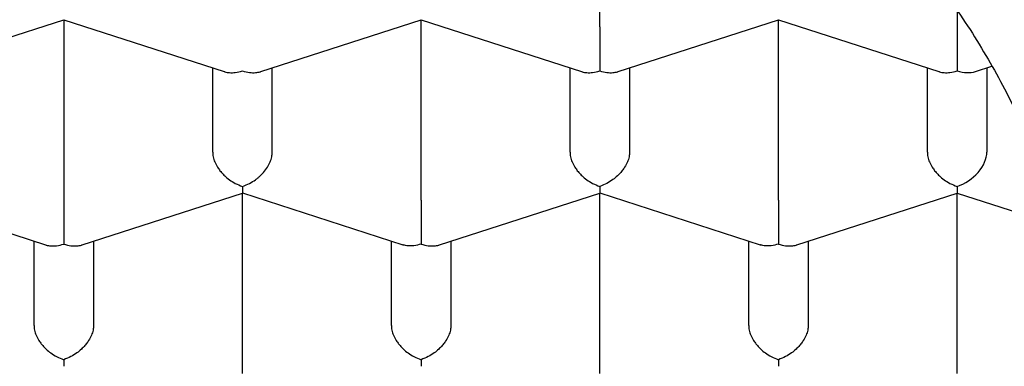
# Model space of a CAD drawing. Units: millimetres. Extents: x 8 to 539, y 12 to 489.
# Drawn here: x 287 to 291, y 394 to 395 of the extents above; entities that cross this region are included whole.
import ezdxf

# ---------------------------------------------------------------- set-up
doc = ezdxf.new("R2010")
doc.units = ezdxf.units.MM

msp = doc.modelspace()

# ---------------------------------------------------------------- linework, layer by layer
at = {"color": 7, "linetype": 'Continuous', "lineweight": 30}
for p, q in [((289.5, 395.0343), (289.5, 395.7908)), ((291, 395.1034), (291, 395.0343)), ((286.5767, 394.847), (287.25, 395.0643)), ((287.2499, 395.0644), (287.9234, 394.8469)), ((287.25, 395.0643), (287.25, 394.3079)), ((288.0767, 394.847), (288.75, 395.0643)), ((288.7499, 395.0644), (289.4234, 394.8469)), ((288.75, 394.3079), (288.75, 395.0643)), ((289.5767, 394.847), (290.25, 395.0643)), ((290.2499, 395.0644), (290.9234, 394.8469)), ((290.25, 394.3079), (290.25, 395.0643)), ((291, 395.0343), (291, 394.8499)), ((287.875, 394.5096), (287.875, 394.8626)), ((288.125, 394.5096), (288.125, 394.8626)), ((289.375, 394.5096), (289.375, 394.8626)), ((289.625, 394.8626), (289.625, 394.5096)), ((290.875, 394.5096), (290.875, 394.8626)), ((291.0768, 394.847), (291.1461, 394.8694)), ((291.125, 394.8626), (291.125, 394.5096)), ((291, 394.3657), (291, 394.3379)), ((286.4999, 394.338), (287.1734, 394.1205)), ((287.3267, 394.1205), (288, 394.3379)), ((287.9999, 394.338), (288.6732, 394.1206)), ((288, 393.5814), (288, 394.3379)), ((288.8267, 394.1205), (289.5, 394.3379)), ((289.4999, 394.338), (290.1732, 394.1206)), ((289.5, 393.5814), (289.5, 394.3379)), ((290.3267, 394.1205), (291, 394.3379)), ((291, 394.3379), (291.4285, 394.1996)), ((291, 393.5814), (291, 394.3379)), ((287.125, 393.7832), (287.125, 394.1361)), ((287.375, 394.1361), (287.375, 393.7832)), ((288.625, 393.7832), (288.625, 394.1361)), ((288.875, 394.1361), (288.875, 393.7832)), ((290.125, 393.7832), (290.125, 394.1361)), ((290.375, 394.1361), (290.375, 393.7832))]:
    msp.add_line(p, q, dxfattribs=at)
for centre, major_axis, start_param, end_param in [((291, 394.9536), (0.1123, -0.0818), 5.16693, 5.828644), ((291, 394.4693), (0.1123, 0.0818), 4.257848, 5.828646)]:
    msp.add_ellipse(centre, major_axis=major_axis, ratio=0.671271, start_param=start_param, end_param=end_param, dxfattribs=at)
for points, knots in [([(275.475, 393.5083), (275.4758, 393.5567), (275.4775, 393.6536), (275.4906, 393.7988), (275.5115, 393.9437), (275.5409, 394.0881), (275.5786, 394.2319), (275.6247, 394.3749), (275.679, 394.5171), (275.7416, 394.6582), (275.8122, 394.7981), (275.8916, 394.9379), (275.98, 395.0773), (276.0775, 395.2164), (276.1833, 395.3536), (276.2972, 395.4887), (276.4121, 395.6141), (276.5265, 395.7301), (276.6389, 395.8371), (276.7567, 395.9422), (276.8795, 396.0455), (277.0074, 396.1469), (277.1403, 396.2462), (277.2781, 396.3435), (277.423, 396.4402), (277.5753, 396.5362), (277.7351, 396.6312), (277.8999, 396.7236), (278.0665, 396.8117), (278.2347, 396.8958), (278.4042, 396.9759), (278.5775, 397.0533), (278.7545, 397.1281), (278.9352, 397.2), (279.1194, 397.2691), (279.307, 397.3354), (279.501, 397.3998), (279.7015, 397.4622), (279.9086, 397.5222), (280.1187, 397.5788), (280.3281, 397.6312), (280.5366, 397.6794), (280.7439, 397.7235), (280.9533, 397.7645), (281.1646, 397.8022), (281.3777, 397.8367), (281.5924, 397.8678), (281.8086, 397.8956), (282.0298, 397.9205), (282.2559, 397.9422), (282.4869, 397.9605), (282.7187, 397.9751), (282.9473, 397.9857), (283.1726, 397.9926), (283.3944, 397.9959), (283.6162, 397.9958), (283.838, 397.9923), (284.0594, 397.9854), (284.2805, 397.975), (284.501, 397.9613), (284.7244, 397.9438), (284.9507, 397.9225), (285.1794, 397.897), (285.4068, 397.8679), (285.6289, 397.8356), (285.8455, 397.8005), (286.0568, 397.7626), (286.2661, 397.7215), (286.4732, 397.6771), (286.6781, 397.6296), (286.8806, 397.5789), (287.0805, 397.5251), (287.281, 397.4673), (287.4818, 397.4053), (287.6826, 397.3389), (287.8799, 397.2693), (288.0704, 397.1978), (288.254, 397.1245), (288.4309, 397.0496), (288.604, 396.972), (288.7733, 396.8918), (288.9384, 396.809), (289.0995, 396.7237), (289.2563, 396.6359), (289.4113, 396.5442), (289.5641, 396.4485), (289.7143, 396.3487), (289.8593, 396.2465), (289.9966, 396.1438), (290.1265, 396.0406), (290.2491, 395.9372), (290.3666, 395.8319), (290.4788, 395.7249), (290.5857, 395.6162), (290.6871, 395.5059), (290.7831, 395.3941), (290.8751, 395.2789), (290.9626, 395.1603), (291.0453, 395.0383), (291.1217, 394.9151), (291.1912, 394.7912), (291.2541, 394.6669), (291.3103, 394.5421), (291.3601, 394.4164), (291.4034, 394.2901), (291.4405, 394.1622), (291.4711, 394.0328), (291.4952, 393.9021), (291.5123, 393.771), (291.523, 393.6397), (291.5243, 393.5521), (291.525, 393.5083)], [0, 0, 0, 0, 0.010303, 0.020615, 0.030929, 0.04124, 0.051544, 0.061847, 0.072159, 0.082473, 0.092784, 0.103088, 0.113674, 0.124269, 0.134867, 0.145462, 0.156049, 0.164845, 0.173645, 0.182445, 0.191241, 0.200038, 0.208838, 0.217637, 0.226434, 0.235683, 0.244935, 0.254188, 0.263437, 0.272233, 0.281033, 0.289833, 0.298629, 0.307426, 0.316226, 0.325026, 0.333822, 0.343071, 0.352324, 0.361576, 0.370825, 0.379622, 0.388421, 0.397221, 0.406018, 0.414814, 0.423614, 0.432414, 0.44121, 0.450459, 0.459712, 0.468964, 0.478213, 0.48701, 0.495809, 0.504609, 0.513406, 0.522202, 0.531002, 0.539802, 0.548598, 0.557847, 0.5671, 0.576353, 0.585601, 0.594398, 0.603198, 0.611997, 0.620794, 0.62959, 0.63839, 0.64719, 0.655986, 0.665235, 0.674488, 0.683741, 0.69299, 0.701786, 0.710586, 0.719386, 0.728182, 0.736979, 0.745778, 0.754578, 0.763375, 0.772623, 0.781876, 0.791129, 0.800378, 0.809174, 0.817974, 0.826774, 0.83557, 0.844367, 0.853167, 0.861966, 0.870763, 0.880012, 0.889264, 0.898517, 0.907766, 0.916888, 0.926016, 0.935146, 0.944274, 0.953396, 0.962713, 0.972036, 0.981361, 0.990683, 1, 1, 1, 1]), ([(289.5, 395.0343), (289.5, 395.0275), (289.5, 395.0136), (289.4999, 394.9895), (289.5, 394.9697), (289.5, 394.9552), (289.5, 394.9463), (289.5, 394.9337), (289.4999, 394.9164), (289.4997, 394.8942), (289.4999, 394.8702), (289.5, 394.857), (289.5, 394.8499)], [0, 0, 0, 0, 0.111298, 0.227117, 0.348661, 0.390702, 0.433531, 0.477182, 0.573703, 0.692933, 0.835009, 1, 1, 1, 1]), ([(287.9234, 394.8471), (287.9242, 394.8468), (287.9309, 394.8441), (287.9465, 394.8421), (287.9712, 394.8421), (287.9899, 394.8472), (288, 394.8499)], [0, 0, 0, 0, 0.037369, 0.306606, 0.627432, 1, 1, 1, 1]), ([(288, 394.8499), (288.0101, 394.8472), (288.0288, 394.8422), (288.0504, 394.8419), (288.0648, 394.8439), (288.0721, 394.8454), (288.0758, 394.8467), (288.0767, 394.847)], [0, 0, 0, 0, 0.372322, 0.692967, 0.834082, 0.96232, 1, 1, 1, 1]), ([(289.4234, 394.8471), (289.4242, 394.8468), (289.4309, 394.8441), (289.4465, 394.8421), (289.4712, 394.8421), (289.4899, 394.8472), (289.5, 394.8499)], [0, 0, 0, 0, 0.037366, 0.306602, 0.627429, 1, 1, 1, 1]), ([(289.5, 394.8499), (289.5101, 394.8472), (289.5288, 394.8422), (289.5504, 394.8419), (289.5648, 394.8439), (289.5721, 394.8454), (289.5758, 394.8467), (289.5767, 394.847)], [0, 0, 0, 0, 0.372322, 0.692967, 0.834083, 0.96232, 1, 1, 1, 1]), ([(290.9234, 394.8471), (290.9242, 394.8468), (290.9309, 394.8441), (290.9465, 394.8421), (290.9712, 394.8421), (290.9899, 394.8472), (291, 394.8499)], [0, 0, 0, 0, 0.037366, 0.306602, 0.627429, 1, 1, 1, 1]), ([(287.875, 394.5096), (287.8754, 394.503), (287.8763, 394.4894), (287.8835, 394.4676), (287.8924, 394.4507), (287.9004, 394.4388), (287.9057, 394.4315), (287.9139, 394.4216), (287.9266, 394.4084), (287.946, 394.3924), (287.9711, 394.3766), (287.9899, 394.3695), (288, 394.3657)], [0, 0, 0, 0, 0.111298, 0.227117, 0.348661, 0.390702, 0.433531, 0.477182, 0.573703, 0.692933, 0.835009, 1, 1, 1, 1]), ([(288, 394.3657), (288.0101, 394.3695), (288.029, 394.3766), (288.0507, 394.3903), (288.0651, 394.4015), (288.074, 394.4095), (288.0817, 394.4171), (288.0924, 394.4288), (288.1049, 394.4455), (288.1165, 394.4676), (288.1237, 394.4894), (288.1246, 394.503), (288.125, 394.5096)], [0, 0, 0, 0, 0.16497, 0.307043, 0.369569, 0.426389, 0.477525, 0.523007, 0.65131, 0.772854, 0.888682, 1, 1, 1, 1]), ([(289.375, 394.5096), (289.3754, 394.503), (289.3763, 394.4894), (289.3835, 394.4676), (289.3924, 394.4507), (289.4004, 394.4388), (289.4057, 394.4315), (289.4139, 394.4216), (289.4266, 394.4084), (289.446, 394.3924), (289.4711, 394.3766), (289.4899, 394.3695), (289.5, 394.3657)], [0, 0, 0, 0, 0.111298, 0.227117, 0.348661, 0.390702, 0.433531, 0.477182, 0.573703, 0.692933, 0.835009, 1, 1, 1, 1]), ([(289.625, 394.5096), (289.6246, 394.503), (289.6237, 394.4894), (289.6164, 394.4677), (289.6076, 394.4507), (289.5996, 394.4388), (289.5943, 394.4316), (289.5861, 394.4216), (289.5732, 394.4085), (289.5537, 394.3927), (289.5288, 394.3767), (289.5101, 394.3695), (289.5, 394.3657)], [0, 0, 0, 0, 0.111298, 0.227117, 0.348661, 0.390702, 0.433531, 0.477182, 0.573703, 0.692933, 0.835009, 1, 1, 1, 1]), ([(290.875, 394.5096), (290.8754, 394.503), (290.8763, 394.4894), (290.8835, 394.4676), (290.8924, 394.4507), (290.9004, 394.4388), (290.9057, 394.4315), (290.9139, 394.4216), (290.9266, 394.4084), (290.946, 394.3924), (290.9711, 394.3766), (290.9899, 394.3695), (291, 394.3657)], [0, 0, 0, 0, 0.1112981, 0.2271171, 0.3486611, 0.390702, 0.4335313, 0.4771817, 0.573703, 0.6929329, 0.8350093, 1, 1, 1, 1]), ([(288, 394.3657), (288, 394.3597), (287.9999, 394.3487), (287.9997, 394.3414), (287.9998, 394.3387), (287.9999, 394.3379), (287.9999, 394.338), (287.9999, 394.338)], [0, 0, 0, 0, 0.371987, 0.692344, 0.833332, 0.961454, 1, 1, 1, 1]), ([(289.5, 394.3657), (289.5, 394.3597), (289.4999, 394.3487), (289.4997, 394.3414), (289.4998, 394.3387), (289.4999, 394.3379), (289.4999, 394.338), (289.4999, 394.338)], [0, 0, 0, 0, 0.372322, 0.692967, 0.834083, 0.96232, 1, 1, 1, 1]), ([(287.25, 394.3079), (287.25, 394.3011), (287.25, 394.2872), (287.2499, 394.2631), (287.25, 394.2433), (287.25, 394.2288), (287.25, 394.2198), (287.25, 394.2073), (287.2499, 394.19), (287.2497, 394.1678), (287.2499, 394.1438), (287.25, 394.1306), (287.25, 394.1235)], [0, 0, 0, 0, 0.111298, 0.227117, 0.348661, 0.390702, 0.433531, 0.477182, 0.573703, 0.692933, 0.835009, 1, 1, 1, 1]), ([(288.75, 394.3079), (288.75, 394.3011), (288.75, 394.2872), (288.7499, 394.2631), (288.75, 394.2433), (288.75, 394.2288), (288.75, 394.2198), (288.75, 394.2073), (288.7499, 394.19), (288.7497, 394.1678), (288.7499, 394.1438), (288.75, 394.1306), (288.75, 394.1235)], [0, 0, 0, 0, 0.111298, 0.227117, 0.348661, 0.390702, 0.433531, 0.477182, 0.573703, 0.692933, 0.835009, 1, 1, 1, 1]), ([(290.25, 394.3079), (290.25, 394.3011), (290.25, 394.2872), (290.2499, 394.2631), (290.25, 394.2433), (290.25, 394.2288), (290.25, 394.2198), (290.25, 394.2073), (290.2499, 394.19), (290.2497, 394.1678), (290.2499, 394.1438), (290.25, 394.1306), (290.25, 394.1235)], [0, 0, 0, 0, 0.111298, 0.227117, 0.348661, 0.390702, 0.433531, 0.477182, 0.573703, 0.692933, 0.835009, 1, 1, 1, 1]), ([(287.1734, 394.1207), (287.1742, 394.1204), (287.1809, 394.1177), (287.1965, 394.1157), (287.2212, 394.1157), (287.2399, 394.1208), (287.25, 394.1235)], [0, 0, 0, 0, 0.0373656, 0.3066024, 0.6274294, 1, 1, 1, 1]), ([(287.25, 394.1235), (287.2601, 394.1208), (287.2788, 394.1158), (287.3004, 394.1155), (287.3148, 394.1174), (287.3221, 394.119), (287.3258, 394.1203), (287.3267, 394.1206)], [0, 0, 0, 0, 0.372322, 0.692967, 0.834083, 0.96232, 1, 1, 1, 1]), ([(288.75, 394.1235), (288.7399, 394.1209), (288.7211, 394.1159), (288.6993, 394.1158), (288.685, 394.1177), (288.6777, 394.1192), (288.674, 394.1204), (288.6732, 394.1207)], [0, 0, 0, 0, 0.371987, 0.692344, 0.833332, 0.961454, 1, 1, 1, 1]), ([(288.75, 394.1235), (288.7601, 394.1208), (288.7788, 394.1158), (288.8004, 394.1155), (288.8148, 394.1174), (288.8221, 394.119), (288.8258, 394.1203), (288.8267, 394.1206)], [0, 0, 0, 0, 0.372322, 0.692967, 0.834083, 0.96232, 1, 1, 1, 1]), ([(290.25, 394.1235), (290.2399, 394.1209), (290.2211, 394.1159), (290.1993, 394.1158), (290.185, 394.1177), (290.1777, 394.1192), (290.174, 394.1204), (290.1732, 394.1207)], [0, 0, 0, 0, 0.371987, 0.692344, 0.833332, 0.961454, 1, 1, 1, 1]), ([(290.25, 394.1235), (290.2601, 394.1208), (290.2788, 394.1158), (290.3004, 394.1155), (290.3148, 394.1174), (290.3221, 394.119), (290.3258, 394.1203), (290.3267, 394.1206)], [0, 0, 0, 0, 0.372322, 0.692967, 0.834083, 0.96232, 1, 1, 1, 1]), ([(287.125, 393.7832), (287.1254, 393.7766), (287.1263, 393.763), (287.1335, 393.7412), (287.1424, 393.7243), (287.1504, 393.7123), (287.1557, 393.7051), (287.1639, 393.6952), (287.1766, 393.682), (287.196, 393.6659), (287.2211, 393.6502), (287.2399, 393.6431), (287.25, 393.6392)], [0, 0, 0, 0, 0.111298, 0.227117, 0.348661, 0.390702, 0.433531, 0.477182, 0.573703, 0.692933, 0.835009, 1, 1, 1, 1]), ([(287.375, 393.7832), (287.3746, 393.7766), (287.3737, 393.763), (287.3664, 393.7413), (287.3576, 393.7243), (287.3496, 393.7124), (287.3443, 393.7051), (287.3361, 393.6952), (287.3232, 393.6821), (287.3037, 393.6662), (287.2788, 393.6503), (287.2601, 393.6431), (287.25, 393.6392)], [0, 0, 0, 0, 0.111298, 0.227117, 0.348661, 0.390702, 0.433531, 0.477182, 0.573703, 0.692933, 0.835009, 1, 1, 1, 1]), ([(288.625, 393.7832), (288.6254, 393.7766), (288.6263, 393.763), (288.6335, 393.7412), (288.6424, 393.7243), (288.6504, 393.7123), (288.6557, 393.7051), (288.6639, 393.6952), (288.6766, 393.682), (288.696, 393.6659), (288.7211, 393.6502), (288.7399, 393.6431), (288.75, 393.6392)], [0, 0, 0, 0, 0.111298, 0.227117, 0.348661, 0.390702, 0.433531, 0.477182, 0.573703, 0.692933, 0.835009, 1, 1, 1, 1]), ([(288.875, 393.7832), (288.8746, 393.7766), (288.8737, 393.763), (288.8664, 393.7413), (288.8576, 393.7243), (288.8496, 393.7124), (288.8443, 393.7051), (288.8361, 393.6952), (288.8232, 393.6821), (288.8037, 393.6662), (288.7788, 393.6503), (288.7601, 393.6431), (288.75, 393.6392)], [0, 0, 0, 0, 0.1112981, 0.2271171, 0.3486611, 0.390702, 0.4335313, 0.4771817, 0.573703, 0.6929329, 0.8350093, 1, 1, 1, 1]), ([(290.125, 393.7832), (290.1254, 393.7766), (290.1263, 393.763), (290.1335, 393.7412), (290.1424, 393.7243), (290.1504, 393.7123), (290.1557, 393.7051), (290.1639, 393.6952), (290.1766, 393.682), (290.196, 393.6659), (290.2211, 393.6502), (290.2399, 393.6431), (290.25, 393.6392)], [0, 0, 0, 0, 0.111298, 0.227117, 0.348661, 0.390702, 0.433531, 0.477182, 0.573703, 0.692933, 0.835009, 1, 1, 1, 1]), ([(290.375, 393.7832), (290.3746, 393.7766), (290.3737, 393.763), (290.3664, 393.7413), (290.3576, 393.7243), (290.3496, 393.7124), (290.3443, 393.7051), (290.3361, 393.6952), (290.3232, 393.6821), (290.3037, 393.6662), (290.2788, 393.6503), (290.2601, 393.6431), (290.25, 393.6392)], [0, 0, 0, 0, 0.111298, 0.227117, 0.348661, 0.390702, 0.433531, 0.477182, 0.573703, 0.692933, 0.835009, 1, 1, 1, 1]), ([(274.15, 393.707), (274.1501, 393.6985), (274.1501, 393.6812), (274.1505, 393.6562), (274.1511, 393.6311), (274.1518, 393.6071), (274.1526, 393.5848), (274.1535, 393.5653), (274.1543, 393.5493), (274.155, 393.536), (274.1557, 393.5232), (274.1566, 393.5087), (274.1582, 393.486), (274.1604, 393.4565), (274.1634, 393.4221), (274.1665, 393.3903), (274.1695, 393.3623), (274.1722, 393.3386), (274.1748, 393.3167), (274.1778, 393.2937), (274.1813, 393.2677), (274.1853, 393.2403), (274.1895, 393.2129), (274.1947, 393.1808), (274.201, 393.1446), (274.2085, 393.1045), (274.2157, 393.0685), (274.2225, 393.0359), (274.229, 393.0061), (274.236, 392.9758), (274.2435, 392.9444), (274.2512, 392.9134), (274.259, 392.8835), (274.2661, 392.8569), (274.2727, 392.8332), (274.2785, 392.8127), (274.2836, 392.7952), (274.2881, 392.78), (274.2925, 392.7652), (274.2975, 392.7488), (274.3035, 392.7295), (274.3114, 392.7047), (274.3211, 392.6749), (274.3327, 392.6408), (274.3472, 392.5994), (274.3641, 392.5529), (274.3834, 392.5025), (274.4024, 392.4549), (274.4218, 392.4082), (274.4419, 392.3615), (274.4632, 392.3139), (274.4822, 392.2729), (274.4986, 392.2386), (274.5116, 392.212), (274.5244, 392.1861), (274.5368, 392.1617), (274.5488, 392.1384), (274.5612, 392.1146), (274.5748, 392.089), (274.5894, 392.062), (274.6042, 392.0352), (274.6183, 392.0101), (274.6308, 391.9881), (274.6417, 391.9692), (274.651, 391.9534), (274.6594, 391.9391), (274.6669, 391.9265), (274.6736, 391.9153), (274.6803, 391.9041), (274.688, 391.8915), (274.6984, 391.8745), (274.7116, 391.8533), (274.727, 391.8287), (274.7433, 391.8033), (274.76, 391.7774), (274.7764, 391.7527), (274.7917, 391.7297), (274.8054, 391.7095), (274.8177, 391.6916), (274.8283, 391.6763), (274.8372, 391.6635), (274.846, 391.6509), (274.8563, 391.6363), (274.8696, 391.6177), (274.8851, 391.5962), (274.9011, 391.5744), (274.9166, 391.5534), (274.9316, 391.5334), (274.9462, 391.5141), (274.9596, 391.4966), (274.9707, 391.4822), (274.9798, 391.4705), (274.9884, 391.4595), (274.9978, 391.4475), (275.0099, 391.4322), (275.0248, 391.4135), (275.0425, 391.3917), (275.0615, 391.3685), (275.081, 391.3449), (275.1009, 391.3212), (275.1211, 391.2974), (275.1417, 391.2734), (275.1623, 391.2497), (275.1819, 391.2275), (275.1992, 391.2081), (275.2131, 391.1926), (275.2236, 391.181), (275.2322, 391.1716), (275.2409, 391.1621), (275.2516, 391.1504), (275.2647, 391.1362), (275.2817, 391.1181), (275.3027, 391.0957), (275.3273, 391.07), (275.3531, 391.0433), (275.3788, 391.017), (275.4042, 390.9915), (275.4338, 390.962), (275.4675, 390.9291), (275.5051, 390.8928), (275.5511, 390.8494), (275.6068, 390.798), (275.6583, 390.7518), (275.6958, 390.7189), (275.7167, 390.7006), (275.7337, 390.686), (275.7461, 390.6753), (275.7553, 390.6675), (275.7632, 390.6607), (275.7715, 390.6537), (275.7809, 390.6457), (275.7926, 390.6359), (275.8067, 390.624), (275.8232, 390.6103), (275.8429, 390.594), (275.866, 390.5751), (275.8927, 390.5534), (275.9225, 390.5295), (275.9552, 390.5036), (276.0053, 390.4644), (276.0736, 390.4121), (276.1616, 390.3469), (276.2551, 390.2798), (276.3308, 390.2272), (276.3864, 390.1895), (276.42, 390.167), (276.4542, 390.1443), (276.489, 390.1215), (276.5241, 390.0988), (276.558, 390.077), (276.5904, 390.0565), (276.6197, 390.0381), (276.6456, 390.022), (276.6669, 390.0089), (276.6835, 389.9987), (276.6995, 389.9889), (276.7186, 389.9773), (276.7443, 389.9618), (276.7748, 389.9436), (276.8082, 389.9238), (276.8454, 389.902), (276.8864, 389.8783), (276.9315, 389.8526), (276.9787, 389.826), (277.0282, 389.7986), (277.0801, 389.7702), (277.1344, 389.741), (277.192, 389.7105), (277.2536, 389.6785), (277.3203, 389.6445), (277.3923, 389.6085), (277.4713, 389.5698), (277.5578, 389.5285), (277.6522, 389.4845), (277.7382, 389.4456), (277.8143, 389.4119), (277.8772, 389.3845), (277.9382, 389.3585), (277.9973, 389.3336), (278.0536, 389.3104), (278.1064, 389.2889), (278.1529, 389.2702), (278.1909, 389.2552), (278.2207, 389.2434), (278.2426, 389.2349), (278.2589, 389.2286), (278.2711, 389.2239), (278.2821, 389.2197), (278.2945, 389.2149), (278.3097, 389.2091), (278.3321, 389.2005), (278.3629, 389.1889), (278.4037, 389.1736), (278.4515, 389.156), (278.5068, 389.1358), (278.5698, 389.1132), (278.6407, 389.0883), (278.7193, 389.0612), (278.8044, 389.0326), (278.8926, 389.0037), (278.9806, 388.9756), (279.0769, 388.9456), (279.1808, 388.9141), (279.2915, 388.8817), (279.397, 388.8519), (279.4973, 388.8243), (279.5917, 388.7992), (279.6801, 388.7763), (279.7626, 388.7555), (279.8396, 388.7365), (279.9178, 388.7178), (280.0001, 388.6985), (280.0903, 388.678), (280.185, 388.6572), (280.2849, 388.6359), (280.3893, 388.6145), (280.4982, 388.5929), (280.6116, 388.5714), (280.7301, 388.5499), (280.8547, 388.5284), (280.9854, 388.507), (281.1218, 388.4859), (281.2609, 388.4656), (281.4007, 388.4466), (281.5398, 388.4289), (281.6781, 388.4126), (281.8508, 388.3938), (282.0576, 388.3738), (282.2977, 388.3543), (282.5345, 388.3385), (282.7679, 388.3264), (282.9982, 388.3177), (283.2274, 388.3123), (283.4677, 388.31), (283.7206, 388.3114), (283.9862, 388.3171), (284.2538, 388.3272), (284.5233, 388.3419), (284.7941, 388.3612), (285.0643, 388.3851), (285.3321, 388.4134), (285.5959, 388.4458), (285.8554, 388.4821), (286.1104, 388.5222), (286.361, 388.5661), (286.6086, 388.6137), (286.8547, 388.6655), (287.0783, 388.7166), (287.2797, 388.7661), (287.4592, 388.8127), (287.6383, 388.8618), (287.8152, 388.9131), (287.9877, 388.9657), (288.1472, 389.0168), (288.2938, 389.0659), (288.4282, 389.1127), (288.5297, 389.1494), (288.5995, 389.1752), (288.6376, 389.1895), (288.6709, 389.2021), (288.6988, 389.2127), (288.7214, 389.2214), (288.7389, 389.2282), (288.7535, 389.2338), (288.7688, 389.2398), (288.7885, 389.2475), (288.8138, 389.2574), (288.8447, 389.2697), (288.8812, 389.2843), (288.9732, 389.3216), (289.0905, 389.3706), (289.2294, 389.4314), (289.3394, 389.481), (289.4396, 389.5276), (289.5315, 389.5715), (289.6166, 389.6132), (289.7034, 389.6567), (289.7918, 389.7022), (289.8816, 389.7496), (289.9722, 389.7988), (290.0488, 389.8415), (290.1093, 389.876), (290.1522, 389.9008), (290.1899, 389.9228), (290.2223, 389.9419), (290.2495, 389.9582), (290.2707, 389.9709), (290.2877, 389.9812), (290.3034, 389.9907), (290.3213, 390.0017), (290.3421, 390.0144), (290.3656, 390.029), (290.3963, 390.0481), (290.4342, 390.072), (290.4796, 390.101), (290.528, 390.1325), (290.5794, 390.1664), (290.6336, 390.2029), (290.69, 390.2415), (290.761, 390.2911), (290.8438, 390.3505), (290.9361, 390.4191), (291.0237, 390.4863), (291.0916, 390.5402), (291.141, 390.5802), (291.1722, 390.606), (291.2, 390.6291), (291.2218, 390.6474), (291.2384, 390.6615), (291.2505, 390.6719), (291.2615, 390.6813), (291.2726, 390.6908), (291.2861, 390.7025), (291.3034, 390.7175), (291.3249, 390.7364), (291.35, 390.7586), (291.3776, 390.7834), (291.4064, 390.8095), (291.4347, 390.8356), (291.4694, 390.8679), (291.5096, 390.906), (291.5545, 390.9496), (291.5935, 390.9882), (291.6268, 391.0219), (291.6548, 391.0505), (291.6802, 391.0769), (291.703, 391.1009), (291.7232, 391.1224), (291.741, 391.1415), (291.7572, 391.1591), (291.7736, 391.177), (291.7917, 391.197), (291.8123, 391.22), (291.8346, 391.2452), (291.8582, 391.2723), (291.8828, 391.3009), (291.9076, 391.3303), (291.9337, 391.3615), (291.9597, 391.3934), (291.9859, 391.4259), (292.0109, 391.4575), (292.0355, 391.4891), (292.064, 391.5264), (292.0962, 391.5695), (292.1321, 391.6189), (292.168, 391.6698), (292.2043, 391.7226), (292.2405, 391.7772), (292.2715, 391.8254), (292.2967, 391.8656), (292.3168, 391.8985), (292.3372, 391.9324), (292.3556, 391.9638), (292.3719, 391.992), (292.3855, 392.0161), (292.3991, 392.0404), (292.4119, 392.0638), (292.4231, 392.0845), (292.4324, 392.102), (292.441, 392.1183), (292.4505, 392.1365), (292.4619, 392.1587), (292.4745, 392.1836), (292.4875, 392.2096), (292.5012, 392.2377), (292.5154, 392.2676), (292.5297, 392.2983), (292.5422, 392.3257), (292.5519, 392.3476), (292.5594, 392.3646), (292.5656, 392.3789), (292.5721, 392.3939), (292.5795, 392.4114), (292.5869, 392.4291), (292.5942, 392.447), (292.6014, 392.4645), (292.6091, 392.484), (292.6171, 392.5043), (292.6247, 392.524), (292.6334, 392.5469), (292.6434, 392.5739), (292.6559, 392.6085), (292.6691, 392.6465), (292.6827, 392.687), (292.6957, 392.7274), (292.7079, 392.7672), (292.7194, 392.8062), (292.7283, 392.8378), (292.735, 392.8623), (292.7397, 392.8797), (292.744, 392.8964), (292.7482, 392.9127), (292.7526, 392.9301), (292.7576, 392.9503), (292.7634, 392.9749), (292.7695, 393.0015), (292.7753, 393.0278), (292.7803, 393.0511), (292.7845, 393.0713), (292.7881, 393.0897), (292.7914, 393.1065), (292.7944, 393.1226), (292.7974, 393.1386), (292.8006, 393.1565), (292.8042, 393.1771), (292.8077, 393.1984), (292.8112, 393.2203), (292.8146, 393.2425), (292.8181, 393.2667), (292.8216, 393.2925), (292.825, 393.3185), (292.8281, 393.3441), (292.8309, 393.3686), (292.8334, 393.3928), (292.8358, 393.417), (292.8379, 393.4406), (292.8397, 393.4623), (292.841, 393.479), (292.8419, 393.4918), (292.8427, 393.5028), (292.8436, 393.5165), (292.8446, 393.5335), (292.8458, 393.554), (292.8469, 393.578), (292.848, 393.6054), (292.8489, 393.6363), (292.8497, 393.6706), (292.8498, 393.6947), (292.8499, 393.7073)], [0, 0, 0, 0, 0.0012812, 0.0026152, 0.0040039, 0.0054485, 0.006808, 0.0079703, 0.0088854, 0.0096252, 0.0102988, 0.011124, 0.0121067, 0.0141542, 0.0161177, 0.0179316, 0.01954, 0.0208752, 0.0219538, 0.0232602, 0.0247849, 0.026355, 0.0279114, 0.0294541, 0.0318296, 0.034104, 0.0362972, 0.0379815, 0.0396823, 0.0414096, 0.0431681, 0.0450807, 0.0467404, 0.0483058, 0.0496679, 0.0508317, 0.0518353, 0.0526865, 0.0534642, 0.0544035, 0.05552, 0.0568136, 0.0587123, 0.0606915, 0.0627431, 0.065941, 0.06881, 0.0715878, 0.0743163, 0.0770475, 0.0798582, 0.0827955, 0.0843654, 0.0859763, 0.0875389, 0.0889976, 0.0903523, 0.0917343, 0.0932811, 0.0949895, 0.0966152, 0.0981411, 0.0995672, 0.1006251, 0.1015897, 0.1024577, 0.1032293, 0.1039043, 0.1045179, 0.1052788, 0.1062213, 0.1076563, 0.1091949, 0.1107641, 0.1123639, 0.1139942, 0.1153735, 0.1166541, 0.1177722, 0.1187281, 0.1195218, 0.1201739, 0.1210939, 0.1222737, 0.1236853, 0.125162, 0.126408, 0.1276794, 0.1289654, 0.1300983, 0.1310205, 0.1317213, 0.1323564, 0.1331268, 0.1340343, 0.1352932, 0.1367426, 0.1382621, 0.1397926, 0.141334, 0.1428863, 0.1444495, 0.1460237, 0.1475519, 0.1488367, 0.1498612, 0.1506254, 0.1511362, 0.1517406, 0.152517, 0.1534653, 0.1545857, 0.1561645, 0.1579714, 0.1597921, 0.1615716, 0.1633098, 0.1650067, 0.1675899, 0.1700712, 0.1724612, 0.1765678, 0.1807692, 0.1821908, 0.1835521, 0.1846597, 0.1853166, 0.1858246, 0.1863406, 0.1867692, 0.1873389, 0.1880494, 0.1889009, 0.1898933, 0.1910265, 0.1924357, 0.1940154, 0.1957653, 0.1976855, 0.1997289, 0.2044405, 0.2093556, 0.2144739, 0.2197953, 0.221541, 0.2233075, 0.2250948, 0.2269028, 0.2287316, 0.2305248, 0.2321316, 0.2336741, 0.234981, 0.2360524, 0.2368882, 0.2374887, 0.2384504, 0.2397492, 0.2413258, 0.2429825, 0.2447044, 0.2467994, 0.2489834, 0.2512564, 0.2536184, 0.2560693, 0.2586479, 0.2612931, 0.2641515, 0.2672231, 0.2705077, 0.2740054, 0.2779477, 0.2821294, 0.2865505, 0.2892678, 0.2920524, 0.294692, 0.2971199, 0.2996217, 0.3018503, 0.3038055, 0.3054875, 0.3066216, 0.3075377, 0.3082164, 0.3086585, 0.3090612, 0.3095777, 0.3102079, 0.3109519, 0.3123507, 0.3140302, 0.3159906, 0.3182316, 0.3208077, 0.3236759, 0.3268363, 0.3302887, 0.3338732, 0.3373453, 0.3407023, 0.3452087, 0.3494898, 0.3535454, 0.3573758, 0.3609809, 0.3643026, 0.3674071, 0.3702945, 0.3729649, 0.376169, 0.379492, 0.3829895, 0.3866615, 0.390508, 0.3944555, 0.3985712, 0.4028551, 0.4073072, 0.4120234, 0.4169146, 0.4219064, 0.4268571, 0.4317634, 0.4366253, 0.4414429, 0.4499352, 0.4582863, 0.4664963, 0.4745653, 0.4824935, 0.4903427, 0.4982518, 0.5073186, 0.5164698, 0.5257056, 0.5350262, 0.5444317, 0.5538918, 0.5632749, 0.572566, 0.5817655, 0.5908734, 0.5998899, 0.6088372, 0.617859, 0.6269813, 0.6337204, 0.6405134, 0.6473603, 0.6542551, 0.6610184, 0.6675683, 0.6731556, 0.6785776, 0.6838341, 0.685566, 0.6871604, 0.6885359, 0.6896925, 0.6906301, 0.6913488, 0.6918715, 0.6924495, 0.693267, 0.694324, 0.6956205, 0.6971566, 0.698911, 0.7072642, 0.7121431, 0.7169523, 0.7217108, 0.7254459, 0.7292958, 0.7332607, 0.7373407, 0.7415358, 0.745846, 0.750206, 0.7525453, 0.7546376, 0.7564826, 0.7580805, 0.7594311, 0.7605344, 0.7612335, 0.7619836, 0.7628815, 0.7639272, 0.7651208, 0.766431, 0.7685818, 0.7709082, 0.7734103, 0.7760883, 0.7789421, 0.7819718, 0.785081, 0.790398, 0.7955553, 0.8005529, 0.8053904, 0.8074449, 0.8093176, 0.810989, 0.812459, 0.81328, 0.8140214, 0.8146832, 0.8153003, 0.8160627, 0.8171623, 0.8184952, 0.8200614, 0.8218588, 0.8237173, 0.8255324, 0.8273039, 0.8304388, 0.8334273, 0.8362693, 0.8383454, 0.8402934, 0.8420728, 0.8436834, 0.8451252, 0.8463982, 0.8475191, 0.8486297, 0.8499604, 0.8515023, 0.853171, 0.8549453, 0.8568255, 0.85879, 0.860681, 0.8629084, 0.864969, 0.8669648, 0.8689925, 0.8710354, 0.8741032, 0.8771962, 0.8803854, 0.8836857, 0.8871056, 0.89055, 0.8926184, 0.8945431, 0.8965998, 0.8988354, 0.9002879, 0.9017525, 0.9032293, 0.9046976, 0.9059959, 0.9069805, 0.9078571, 0.9089344, 0.9102611, 0.9118508, 0.9134129, 0.9149275, 0.9168818, 0.9187482, 0.9203968, 0.9217567, 0.9226368, 0.9234043, 0.9242859, 0.9252982, 0.9264945, 0.9274158, 0.9284463, 0.9295863, 0.9308346, 0.9320265, 0.9330431, 0.9348513, 0.9367467, 0.9390914, 0.941464, 0.943805, 0.9461063, 0.9483629, 0.9505378, 0.9515784, 0.9525825, 0.9535389, 0.9544441, 0.9553847, 0.9565416, 0.9579203, 0.9595938, 0.9611085, 0.9624384, 0.9635835, 0.9645633, 0.9655881, 0.9664458, 0.9673133, 0.9683308, 0.9694981, 0.9708166, 0.9719707, 0.9732329, 0.9746033, 0.9760818, 0.9776203, 0.9790259, 0.9804388, 0.9817821, 0.9831382, 0.9845018, 0.9857397, 0.9867933, 0.9873371, 0.987926, 0.9887185, 0.9897158, 0.9909179, 0.9923249, 0.9939366, 0.9957531, 0.9977742, 1, 1, 1, 1]), ([(287.25, 393.6392), (287.25, 393.6333), (287.2499, 393.6223), (287.2497, 393.615), (287.2498, 393.6123), (287.2499, 393.6115), (287.2499, 393.6116), (287.2499, 393.6116)], [0, 0, 0, 0, 0.372322, 0.692967, 0.834083, 0.96232, 1, 1, 1, 1]), ([(288.75, 393.6392), (288.75, 393.6333), (288.7499, 393.6223), (288.7497, 393.615), (288.7498, 393.6123), (288.7499, 393.6115), (288.7499, 393.6116), (288.7499, 393.6116)], [0, 0, 0, 0, 0.372322, 0.692967, 0.834083, 0.96232, 1, 1, 1, 1]), ([(290.25, 393.6392), (290.25, 393.6333), (290.2499, 393.6223), (290.2497, 393.615), (290.2498, 393.6123), (290.2499, 393.6115), (290.2499, 393.6116), (290.2499, 393.6116)], [0, 0, 0, 0, 0.372322, 0.6929674, 0.8340826, 0.9623198, 1, 1, 1, 1])]:
    msp.add_open_spline(points, degree=3, knots=knots, dxfattribs=at)

doc.saveas('drawing.dxf')
